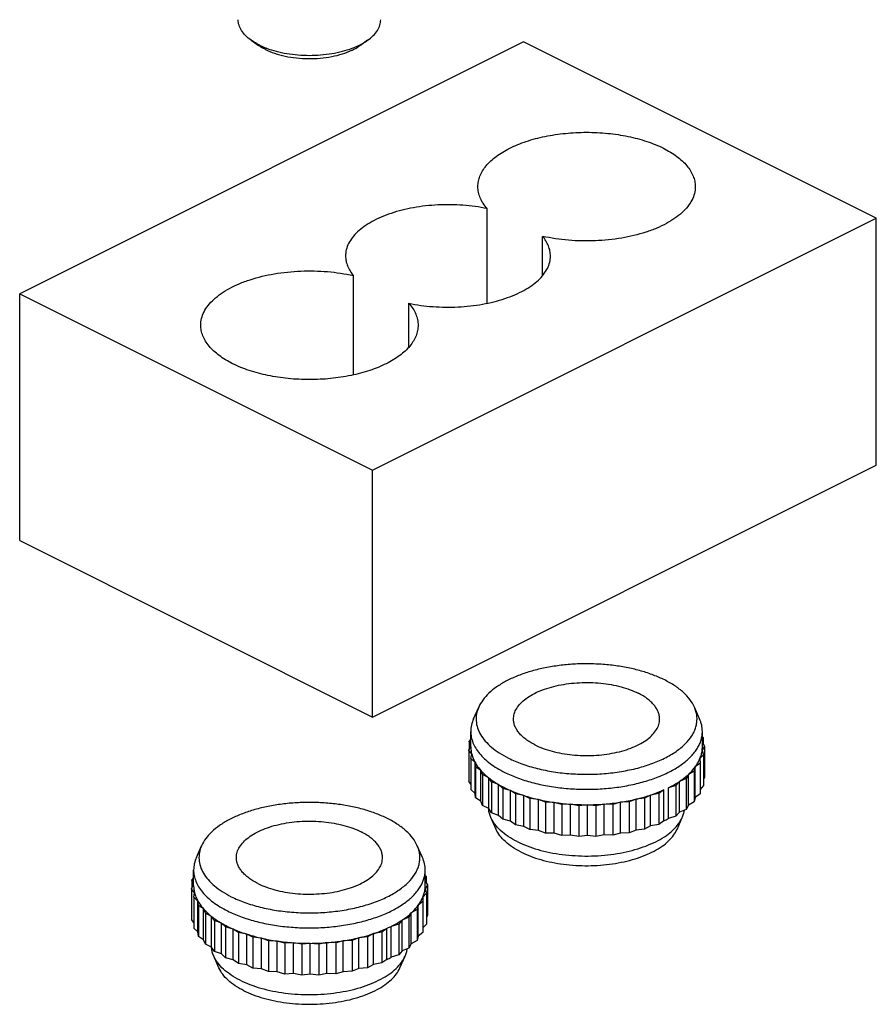
# Model space of a CAD drawing. Units: millimetres. Extents: x 117 to 327, y 54 to 351.
# Drawn here: x 230 to 278, y 129 to 184 of the extents above; entities that cross this region are included whole.
import ezdxf

# ---------------------------------------------------------------- set-up
doc = ezdxf.new("R2010")
doc.units = ezdxf.units.MM

msp = doc.modelspace()

# ---------------------------------------------------------------- linework, layer by layer
for p, q in [((258.329, 182.734), (230.044, 168.592)), ((243.042, 182.817), (243.45, 182.528)), ((249.574, 182.817), (249.166, 182.528)), ((278.128, 172.834), (258.329, 182.734)), ((256.284, 168.057), (256.284, 173.37)), ((249.843, 158.692), (278.128, 172.834)), ((278.128, 158.978), (278.128, 172.834)), ((259.399, 169.614), (259.399, 171.812)), ((248.773, 164.036), (248.773, 169.614)), ((230.044, 154.735), (230.044, 168.592)), ((230.044, 168.592), (249.843, 158.692)), ((251.888, 165.592), (251.888, 168.057)), ((249.843, 144.836), (278.128, 158.978)), ((249.843, 144.836), (249.843, 158.692)), ((230.044, 154.735), (249.843, 144.836)), ((255.518, 144.735), (255.811, 145.395)), ((268.21, 144.735), (267.917, 145.395)), ((255.364, 143.165), (255.364, 144.032)), ((268.364, 143.165), (268.364, 144.032)), ((268.364, 143.727), (268.409, 143.681)), ((268.409, 143.681), (268.364, 143.52)), ((268.409, 143.681), (268.409, 143.331)), ((255.25, 142.978), (255.364, 143.215)), ((255.265, 143.457), (255.364, 143.581)), ((255.364, 143.218), (255.265, 143.457)), ((255.265, 143.457), (255.265, 143.009)), ((268.489, 143.203), (268.352, 142.967)), ((268.364, 143.401), (268.489, 143.203)), ((268.489, 143.203), (268.489, 141.471)), ((255.418, 142.747), (255.25, 142.978)), ((255.25, 142.978), (255.25, 141.246)), ((255.373, 142.502), (255.418, 142.747)), ((268.43, 142.725), (268.227, 142.501)), ((268.352, 142.967), (268.43, 142.725)), ((268.43, 142.725), (268.43, 140.992)), ((255.607, 142.286), (255.373, 142.502)), ((255.373, 142.502), (255.373, 140.77)), ((255.633, 142.041), (255.607, 142.286)), ((255.607, 140.554), (255.607, 142.286)), ((255.926, 141.844), (255.633, 142.041)), ((255.633, 142.041), (255.633, 140.309)), ((267.968, 142.049), (267.905, 141.805)), ((268.234, 142.255), (267.968, 142.049)), ((267.968, 140.317), (267.968, 142.049)), ((268.227, 142.501), (268.234, 142.255)), ((268.234, 142.255), (268.234, 140.523)), ((256.023, 141.603), (255.926, 141.844)), ((255.926, 140.112), (255.926, 141.844)), ((256.37, 141.429), (256.023, 141.603)), ((256.023, 141.603), (256.023, 139.871)), ((267.582, 141.62), (267.449, 141.383)), ((267.905, 141.805), (267.582, 141.62)), ((267.582, 139.888), (267.582, 141.62)), ((267.905, 141.805), (267.905, 140.073)), ((268.489, 141.471), (268.43, 141.37)), ((255.373, 141.076), (255.25, 141.246)), ((256.535, 141.197), (256.37, 141.429)), ((256.37, 139.697), (256.37, 141.429)), ((256.929, 141.05), (256.535, 141.197)), ((256.535, 141.197), (256.535, 139.465)), ((257.159, 140.833), (256.929, 141.05)), ((256.929, 139.318), (256.929, 141.05)), ((266.876, 140.999), (266.46, 140.867)), ((267.076, 141.223), (266.876, 140.999)), ((266.876, 140.999), (266.876, 139.267)), ((267.449, 141.383), (267.076, 141.223)), ((267.076, 139.491), (267.076, 141.223)), ((267.449, 141.383), (267.449, 139.651)), ((268.43, 140.992), (268.234, 140.777)), ((255.607, 140.554), (255.373, 140.77)), ((255.633, 140.309), (255.607, 140.554)), ((257.591, 140.716), (257.159, 140.833)), ((257.159, 140.833), (257.159, 139.101)), ((257.882, 140.518), (257.591, 140.716)), ((257.591, 138.984), (257.591, 140.716)), ((258.343, 140.434), (257.882, 140.518)), ((257.882, 140.518), (257.882, 138.786)), ((258.688, 140.259), (258.343, 140.434)), ((258.343, 138.702), (258.343, 140.434)), ((265.461, 140.458), (265.121, 140.281)), ((265.92, 140.546), (265.461, 140.458)), ((265.461, 138.726), (265.461, 140.458)), ((266.205, 140.746), (265.92, 140.546)), ((265.92, 140.546), (265.92, 138.814)), ((266.205, 139.014), (266.205, 140.746)), ((266.46, 139.135), (266.46, 140.867)), ((268.234, 140.523), (267.968, 140.317)), ((255.926, 140.112), (255.633, 140.309)), ((256.023, 139.871), (255.926, 140.112)), ((256.37, 139.697), (256.023, 139.871)), ((259.169, 140.208), (258.688, 140.259)), ((258.688, 140.259), (258.688, 138.526)), ((259.56, 140.06), (259.169, 140.208)), ((259.169, 138.476), (259.169, 140.208)), ((260.051, 140.045), (259.56, 140.06)), ((259.56, 140.06), (259.56, 138.328)), ((260.481, 139.926), (260.051, 140.045)), ((260.051, 138.312), (260.051, 140.045)), ((260.971, 139.946), (260.481, 139.926)), ((260.481, 139.926), (260.481, 138.194)), ((261.431, 139.86), (260.971, 139.946)), ((260.971, 138.214), (260.971, 139.946)), ((261.91, 139.916), (261.431, 139.86)), ((261.431, 139.86), (261.431, 138.128)), ((262.39, 139.863), (261.91, 139.916)), ((261.91, 138.184), (261.91, 139.916)), ((262.847, 139.953), (262.39, 139.863)), ((262.39, 139.863), (262.39, 138.131)), ((263.338, 139.936), (262.847, 139.953)), ((262.847, 138.221), (262.847, 139.953)), ((263.765, 140.057), (263.338, 139.936)), ((263.338, 139.936), (263.338, 138.204)), ((264.255, 140.076), (263.765, 140.057)), ((263.765, 138.325), (263.765, 140.057)), ((264.642, 140.227), (264.255, 140.076)), ((264.255, 140.076), (264.255, 138.344)), ((265.121, 140.281), (264.642, 140.227)), ((264.642, 138.495), (264.642, 140.227)), ((265.121, 140.281), (265.121, 138.549)), ((267.582, 139.888), (267.449, 139.651)), ((267.905, 140.073), (267.582, 139.888)), ((267.968, 140.317), (267.905, 140.073)), ((256.535, 139.465), (256.37, 139.697)), ((256.929, 139.318), (256.535, 139.465)), ((257.159, 139.101), (256.929, 139.318)), ((266.876, 139.267), (266.46, 139.135)), ((267.076, 139.491), (266.876, 139.267)), ((267.449, 139.651), (267.076, 139.491)), ((256.788, 138.532), (256.495, 139.193)), ((257.591, 138.984), (257.159, 139.101)), ((257.882, 138.786), (257.591, 138.984)), ((258.343, 138.702), (257.882, 138.786)), ((258.688, 138.526), (258.343, 138.702)), ((265.461, 138.726), (265.121, 138.549)), ((265.92, 138.814), (265.461, 138.726)), ((266.205, 139.014), (265.92, 138.814)), ((266.941, 138.532), (267.234, 139.193)), ((259.169, 138.476), (258.688, 138.526)), ((259.56, 138.328), (259.169, 138.476)), ((260.051, 138.312), (259.56, 138.328)), ((260.481, 138.194), (260.051, 138.312)), ((260.971, 138.214), (260.481, 138.194)), ((261.431, 138.128), (260.971, 138.214)), ((261.91, 138.184), (261.431, 138.128)), ((262.39, 138.131), (261.91, 138.184)), ((262.847, 138.221), (262.39, 138.131)), ((263.338, 138.204), (262.847, 138.221)), ((263.765, 138.325), (263.338, 138.204)), ((264.255, 138.344), (263.765, 138.325)), ((264.642, 138.495), (264.255, 138.344)), ((265.121, 138.549), (264.642, 138.495)), ((239.962, 136.957), (240.255, 137.617)), ((252.654, 136.957), (252.361, 137.617)), ((239.808, 135.387), (239.808, 136.253)), ((252.808, 135.387), (252.808, 136.253)), ((252.808, 135.949), (252.852, 135.903)), ((239.694, 135.2), (239.808, 135.437)), ((239.709, 135.679), (239.808, 135.803)), ((239.808, 135.44), (239.709, 135.679)), ((239.709, 135.679), (239.709, 135.231)), ((252.932, 135.425), (252.796, 135.189)), ((252.852, 135.903), (252.808, 135.742)), ((252.808, 135.623), (252.932, 135.425)), ((252.852, 135.903), (252.852, 135.552)), ((252.932, 135.425), (252.932, 133.693)), ((239.862, 134.969), (239.694, 135.2)), ((239.694, 135.2), (239.694, 133.467)), ((239.817, 134.724), (239.862, 134.969)), ((252.874, 134.946), (252.67, 134.723)), ((252.796, 135.189), (252.874, 134.946)), ((252.874, 134.946), (252.874, 133.214)), ((240.05, 134.508), (239.817, 134.724)), ((239.817, 134.724), (239.817, 132.992)), ((240.076, 134.263), (240.05, 134.508)), ((240.05, 132.776), (240.05, 134.508)), ((252.678, 134.477), (252.412, 134.27)), ((252.67, 134.723), (252.678, 134.477)), ((252.678, 134.477), (252.678, 132.745)), ((240.37, 134.065), (240.076, 134.263)), ((240.076, 134.263), (240.076, 132.53)), ((240.466, 133.825), (240.37, 134.065)), ((240.37, 132.333), (240.37, 134.065)), ((240.814, 133.651), (240.466, 133.825)), ((240.466, 133.825), (240.466, 132.092)), ((252.026, 133.842), (251.892, 133.605)), ((252.348, 134.027), (252.026, 133.842)), ((252.026, 132.109), (252.026, 133.842)), ((252.412, 134.27), (252.348, 134.027)), ((252.348, 134.027), (252.348, 132.295)), ((252.412, 132.538), (252.412, 134.27)), ((239.817, 133.298), (239.694, 133.467)), ((240.979, 133.419), (240.814, 133.651)), ((240.814, 131.919), (240.814, 133.651)), ((241.373, 133.272), (240.979, 133.419)), ((240.979, 133.419), (240.979, 131.687)), ((241.603, 133.055), (241.373, 133.272)), ((241.373, 131.54), (241.373, 133.272)), ((251.319, 133.221), (250.904, 133.089)), ((251.519, 133.445), (251.319, 133.221)), ((251.319, 133.221), (251.319, 131.489)), ((251.892, 133.605), (251.519, 133.445)), ((251.519, 131.713), (251.519, 133.445)), ((251.892, 133.605), (251.892, 131.873)), ((252.874, 133.214), (252.678, 132.999)), ((252.932, 133.693), (252.874, 133.592)), ((240.05, 132.776), (239.817, 132.992)), ((240.076, 132.53), (240.05, 132.776)), ((242.035, 132.938), (241.603, 133.055)), ((241.603, 133.055), (241.603, 131.323)), ((242.325, 132.74), (242.035, 132.938)), ((242.035, 131.206), (242.035, 132.938)), ((242.787, 132.655), (242.325, 132.74)), ((242.325, 132.74), (242.325, 131.008)), ((243.131, 132.48), (242.787, 132.655)), ((242.787, 130.923), (242.787, 132.655)), ((249.905, 132.68), (249.565, 132.503)), ((250.364, 132.768), (249.905, 132.68)), ((249.905, 130.948), (249.905, 132.68)), ((250.649, 132.968), (250.364, 132.768)), ((250.364, 132.768), (250.364, 131.036)), ((250.649, 131.236), (250.649, 132.968)), ((250.904, 131.357), (250.904, 133.089)), ((252.678, 132.745), (252.412, 132.538)), ((240.37, 132.333), (240.076, 132.53)), ((240.466, 132.092), (240.37, 132.333)), ((240.814, 131.919), (240.466, 132.092)), ((243.612, 132.43), (243.131, 132.48)), ((243.131, 132.48), (243.131, 130.748)), ((244.004, 132.282), (243.612, 132.43)), ((243.612, 130.698), (243.612, 132.43)), ((244.494, 132.266), (244.004, 132.282)), ((244.004, 132.282), (244.004, 130.55)), ((244.925, 132.148), (244.494, 132.266)), ((244.494, 130.534), (244.494, 132.266)), ((245.414, 132.168), (244.925, 132.148)), ((244.925, 132.148), (244.925, 130.416)), ((245.875, 132.082), (245.414, 132.168)), ((245.414, 130.436), (245.414, 132.168)), ((246.353, 132.137), (245.875, 132.082)), ((245.875, 132.082), (245.875, 130.35)), ((246.833, 132.085), (246.353, 132.137)), ((246.353, 130.405), (246.353, 132.137)), ((247.291, 132.175), (246.833, 132.085)), ((246.833, 132.085), (246.833, 130.353)), ((247.781, 132.158), (247.291, 132.175)), ((247.291, 130.443), (247.291, 132.175)), ((248.208, 132.279), (247.781, 132.158)), ((247.781, 132.158), (247.781, 130.426)), ((248.698, 132.298), (248.208, 132.279)), ((248.208, 130.547), (248.208, 132.279)), ((249.086, 132.449), (248.698, 132.298)), ((248.698, 132.298), (248.698, 130.566)), ((249.565, 132.503), (249.086, 132.449)), ((249.086, 130.717), (249.086, 132.449)), ((249.565, 132.503), (249.565, 130.771)), ((252.026, 132.109), (251.892, 131.873)), ((252.348, 132.295), (252.026, 132.109)), ((252.412, 132.538), (252.348, 132.295)), ((240.979, 131.687), (240.814, 131.919)), ((241.373, 131.54), (240.979, 131.687)), ((241.603, 131.323), (241.373, 131.54)), ((251.519, 131.713), (251.319, 131.489)), ((251.892, 131.873), (251.519, 131.713)), ((241.231, 130.754), (240.938, 131.414)), ((242.035, 131.206), (241.603, 131.323)), ((242.325, 131.008), (242.035, 131.206)), ((242.787, 130.923), (242.325, 131.008)), ((250.364, 131.036), (249.905, 130.948)), ((250.649, 131.236), (250.364, 131.036)), ((251.319, 131.489), (250.904, 131.357)), ((251.385, 130.754), (251.677, 131.414)), ((243.131, 130.748), (242.787, 130.923)), ((243.612, 130.698), (243.131, 130.748)), ((244.004, 130.55), (243.612, 130.698)), ((244.494, 130.534), (244.004, 130.55)), ((244.925, 130.416), (244.494, 130.534)), ((245.414, 130.436), (244.925, 130.416)), ((245.875, 130.35), (245.414, 130.436)), ((246.353, 130.405), (245.875, 130.35)), ((246.833, 130.353), (246.353, 130.405)), ((247.291, 130.443), (246.833, 130.353)), ((247.781, 130.426), (247.291, 130.443)), ((248.208, 130.547), (247.781, 130.426)), ((248.698, 130.566), (248.208, 130.547)), ((249.086, 130.717), (248.698, 130.566)), ((249.565, 130.771), (249.086, 130.717)), ((249.905, 130.948), (249.565, 130.771))]:
    msp.add_line(p, q)
for centre, radius, start, end in [((245.646, 187.006), 4.95, 248.9378, 249.3514), ((247.162, 185.545), 3.626, 294.9931, 295.8036), ((266.729, 143.166), 1.636, 353.0197, 359.988), ((259.906, 146.158), 5.912, 239.7654, 243.5009), ((260.286, 146.908), 6.752, 243.4501, 246.4778), ((261.641, 151.08), 11.149, 257.188, 261.7995), ((261.813, 152.2), 12.283, 261.749, 266.0663), ((261.862, 152.815), 12.899, 266.0365, 270.2095), ((261.865, 152.836), 12.921, 270.1972, 274.36), ((261.908, 152.261), 12.344, 274.3638, 278.6498), ((262.07, 151.172), 11.243, 278.6701, 283.2255), ((257.75, 139.789), 1.386, 183.8022, 185.5422), ((263.434, 145.194), 6.773, 294.1516, 296.541), ((251.172, 135.388), 1.636, 353.0197, 359.988), ((244.349, 138.38), 5.912, 239.7654, 243.5009), ((244.73, 139.13), 6.752, 243.4501, 246.4778), ((246.085, 143.302), 11.149, 257.188, 261.7995), ((246.257, 144.422), 12.283, 261.749, 266.0663), ((246.306, 145.037), 12.899, 266.0365, 270.2095), ((246.309, 145.058), 12.921, 270.1972, 274.36), ((246.352, 144.483), 12.344, 274.3638, 278.6498), ((246.513, 143.394), 11.243, 278.6701, 283.2255), ((242.194, 132.01), 1.386, 183.8022, 185.5422), ((247.878, 137.416), 6.773, 294.1516, 296.541)]:
    msp.add_arc(centre, radius, start, end)
for points, knots in [([(243.042, 182.817), (242.93, 182.896), (242.728, 183.061), (242.491, 183.348), (242.342, 183.653), (242.308, 183.868), (242.308, 183.971)], [0, 0, 0, 0, 0.289916, 0.548312, 0.7814, 1, 1, 1, 1]), ([(249.574, 182.817), (249.686, 182.896), (249.887, 183.061), (250.125, 183.348), (250.274, 183.653), (250.308, 183.868), (250.308, 183.971)], [0, 0, 0, 0, 0.289859, 0.548306, 0.781391, 1, 1, 1, 1]), ([(243.479, 182.557), (243.44, 182.577), (243.289, 182.655), (243.144, 182.744), (243.042, 182.817)], [0, 0, 0, 0, 0.26022, 1, 1, 1, 1]), ([(243.833, 182.301), (243.798, 182.318), (243.667, 182.387), (243.539, 182.465), (243.45, 182.528)], [0, 0, 0, 0, 0.260238, 1, 1, 1, 1]), ([(243.479, 182.557), (243.51, 182.542), (243.637, 182.48), (243.767, 182.425), (243.867, 182.387)], [0, 0, 0, 0, 0.243052, 1, 1, 1, 1]), ([(243.901, 182.374), (244.078, 182.307), (244.453, 182.19), (245.25, 182.021), (246.299, 181.938), (247.349, 182.019), (248.148, 182.186), (248.523, 182.302), (248.701, 182.369)], [0, 0, 0, 0, 0.116545, 0.240174, 0.49975, 0.759461, 0.883271, 1, 1, 1, 1]), ([(248.701, 182.369), (248.74, 182.383), (248.892, 182.442), (249.041, 182.509), (249.149, 182.563)], [0, 0, 0, 0, 0.257607, 1, 1, 1, 1]), ([(248.741, 182.28), (248.779, 182.299), (248.926, 182.373), (249.066, 182.458), (249.165, 182.528)], [0, 0, 0, 0, 0.261446, 1, 1, 1, 1]), ([(249.149, 182.563), (249.187, 182.583), (249.333, 182.659), (249.474, 182.746), (249.574, 182.817)], [0, 0, 0, 0, 0.26027, 1, 1, 1, 1]), ([(243.833, 182.301), (244, 182.217), (244.363, 182.071), (244.95, 181.914), (245.586, 181.815), (246.247, 181.778), (246.911, 181.804), (247.553, 181.891), (248.15, 182.038), (248.522, 182.178), (248.695, 182.258)], [0, 0, 0, 0, 0.112043, 0.234306, 0.363922, 0.49753, 0.631473, 0.762084, 0.885913, 1, 1, 1, 1]), ([(255.764, 174.602), (255.764, 174.702), (255.784, 174.906), (255.875, 175.205), (256.023, 175.498), (256.306, 175.889), (256.808, 176.343), (257.573, 176.797), (258.498, 177.169), (259.547, 177.444), (260.684, 177.614), (261.864, 177.671), (263.045, 177.614), (264.181, 177.444), (265.231, 177.169), (266.155, 176.797), (266.921, 176.343), (267.422, 175.889), (267.705, 175.498), (267.854, 175.205), (267.944, 174.906), (267.964, 174.702), (267.964, 174.602)], [0, 0, 0, 0, 0.020351, 0.041273, 0.063273, 0.08675, 0.139042, 0.199222, 0.266912, 0.340867, 0.419279, 0.5, 0.580722, 0.659134, 0.733088, 0.800779, 0.860959, 0.913251, 0.936728, 0.958727, 0.979649, 1, 1, 1, 1]), ([(256.284, 173.37), (256.202, 173.463), (256.055, 173.653), (255.889, 173.962), (255.787, 174.28), (255.764, 174.496), (255.764, 174.602)], [0, 0, 0, 0, 0.272546, 0.526692, 0.767013, 1, 1, 1, 1]), ([(267.964, 174.602), (267.964, 174.475), (267.931, 174.215), (267.785, 173.836), (267.548, 173.473), (267.224, 173.129), (266.819, 172.81), (266.339, 172.518), (265.792, 172.258), (264.961, 171.952), (263.811, 171.68), (262.35, 171.531), (260.859, 171.563), (259.875, 171.707), (259.399, 171.812)], [0, 0, 0, 0, 0.038597, 0.0789, 0.122318, 0.169818, 0.22192, 0.278775, 0.340241, 0.405948, 0.547714, 0.698526, 0.851618, 1, 1, 1, 1]), ([(256.284, 173.37), (255.837, 173.462), (254.917, 173.586), (253.528, 173.603), (252.171, 173.454), (251.105, 173.193), (250.338, 172.903), (249.833, 172.658), (249.39, 172.385), (249.017, 172.086), (248.719, 171.765), (248.5, 171.426), (248.366, 171.074), (248.336, 170.831), (248.336, 170.713)], [0, 0, 0, 0, 0.149369, 0.302834, 0.453542, 0.59492, 0.660389, 0.72162, 0.77827, 0.830213, 0.877615, 0.921002, 0.961335, 1, 1, 1, 1]), ([(259.836, 170.713), (259.836, 170.808), (259.817, 170.999), (259.701, 171.385), (259.533, 171.651), (259.399, 171.812)], [0, 0, 0, 0, 0.234975, 0.476551, 1, 1, 1, 1]), ([(248.336, 170.713), (248.336, 170.619), (248.355, 170.427), (248.471, 170.041), (248.639, 169.776), (248.773, 169.614)], [0, 0, 0, 0, 0.234975, 0.476551, 1, 1, 1, 1]), ([(251.888, 168.057), (252.335, 167.964), (253.255, 167.84), (254.644, 167.823), (256.001, 167.973), (257.067, 168.234), (257.834, 168.523), (258.339, 168.768), (258.782, 169.041), (259.155, 169.341), (259.453, 169.661), (259.672, 170), (259.806, 170.353), (259.836, 170.595), (259.836, 170.713)], [0, 0, 0, 0, 0.149369, 0.302834, 0.453542, 0.59492, 0.660389, 0.72162, 0.77827, 0.830213, 0.877615, 0.921002, 0.961335, 1, 1, 1, 1]), ([(240.208, 166.824), (240.208, 166.951), (240.241, 167.212), (240.387, 167.59), (240.624, 167.953), (240.948, 168.297), (241.353, 168.616), (241.833, 168.908), (242.38, 169.168), (243.211, 169.474), (244.361, 169.747), (245.823, 169.895), (247.313, 169.863), (248.297, 169.719), (248.773, 169.614)], [0, 0, 0, 0, 0.038597, 0.0789, 0.122318, 0.169818, 0.22192, 0.278775, 0.340241, 0.405948, 0.547714, 0.698526, 0.851618, 1, 1, 1, 1]), ([(251.888, 168.057), (251.97, 167.964), (252.117, 167.773), (252.284, 167.464), (252.385, 167.146), (252.408, 166.93), (252.408, 166.824)], [0, 0, 0, 0, 0.272546, 0.526692, 0.767013, 1, 1, 1, 1]), ([(252.408, 166.824), (252.408, 166.724), (252.388, 166.52), (252.297, 166.221), (252.149, 165.928), (251.866, 165.537), (251.365, 165.084), (250.599, 164.629), (249.674, 164.258), (248.625, 163.982), (247.489, 163.812), (246.308, 163.755), (245.127, 163.812), (243.991, 163.982), (242.941, 164.258), (242.017, 164.629), (241.251, 165.084), (240.75, 165.537), (240.467, 165.928), (240.318, 166.221), (240.228, 166.52), (240.208, 166.724), (240.208, 166.824)], [0, 0, 0, 0, 0.020351, 0.041273, 0.063273, 0.08675, 0.139042, 0.199222, 0.266912, 0.340867, 0.419279, 0.5, 0.580722, 0.659134, 0.733088, 0.800779, 0.860959, 0.913251, 0.936728, 0.958727, 0.979649, 1, 1, 1, 1]), ([(266.248, 146.916), (266.045, 147.018), (265.614, 147.204), (264.925, 147.431), (264.182, 147.609), (263.398, 147.737), (262.587, 147.812), (261.763, 147.833), (260.941, 147.799), (260.136, 147.711), (259.36, 147.57), (258.629, 147.38), (257.955, 147.142), (257.349, 146.862), (256.823, 146.544), (256.384, 146.193), (256.04, 145.815), (255.873, 145.536), (255.811, 145.395)], [0, 0, 0, 0, 0.060047, 0.124239, 0.191913, 0.262277, 0.334442, 0.407462, 0.480362, 0.552172, 0.621956, 0.688848, 0.75208, 0.811032, 0.865279, 0.914657, 0.959352, 1, 1, 1, 1]), ([(257.764, 144.724), (257.764, 144.775), (257.772, 144.877), (257.818, 145.081), (257.935, 145.336), (258.159, 145.619), (258.461, 145.881), (258.834, 146.116), (259.272, 146.322), (259.765, 146.494), (260.302, 146.628), (260.872, 146.721), (261.464, 146.772), (262.065, 146.779), (262.661, 146.743), (263.24, 146.663), (263.789, 146.543), (264.298, 146.383), (264.615, 146.248), (264.763, 146.174)], [0, 0, 0, 0, 0.019029, 0.038363, 0.078961, 0.123688, 0.173596, 0.229064, 0.289955, 0.355755, 0.425677, 0.498734, 0.573809, 0.649703, 0.725187, 0.799045, 0.870129, 0.9374, 1, 1, 1, 1]), ([(267.917, 145.396), (267.851, 145.545), (267.67, 145.842), (267.295, 146.241), (266.814, 146.608), (266.446, 146.817), (266.248, 146.916)], [0, 0, 0, 0, 0.2131, 0.448936, 0.710984, 1, 1, 1, 1]), ([(265.964, 144.724), (265.964, 144.792), (265.951, 144.928), (265.89, 145.13), (265.79, 145.327), (265.653, 145.517), (265.479, 145.699), (265.271, 145.871), (265.03, 146.032), (264.855, 146.128), (264.763, 146.174)], [0, 0, 0, 0, 0.102073, 0.207012, 0.317356, 0.43511, 0.561669, 0.697844, 0.844005, 1, 1, 1, 1]), ([(255.811, 145.395), (255.757, 145.273), (255.675, 145.019), (255.651, 144.62), (255.729, 144.224), (255.905, 143.839), (256.175, 143.471), (256.533, 143.126), (256.974, 142.806), (257.304, 142.62), (257.48, 142.532)], [0, 0, 0, 0, 0.10934, 0.21509, 0.322125, 0.43508, 0.557588, 0.691985, 0.839414, 1, 1, 1, 1]), ([(257.48, 142.532), (257.726, 142.409), (258.255, 142.188), (259.105, 141.933), (260.026, 141.75), (260.993, 141.642), (261.982, 141.612), (262.968, 141.66), (263.927, 141.787), (264.832, 141.988), (265.663, 142.258), (266.29, 142.542), (266.733, 142.8), (267.026, 143.001), (267.286, 143.214), (267.578, 143.502), (267.81, 143.817), (267.964, 144.152), (268.037, 144.401), (268.069, 144.652), (268.061, 144.904), (268.011, 145.155), (267.952, 145.316), (267.917, 145.396)], [0, 0, 0, 0, 0.064902, 0.134993, 0.209181, 0.286151, 0.364452, 0.442572, 0.519008, 0.592335, 0.661282, 0.72482, 0.75435, 0.782311, 0.808697, 0.833549, 0.878983, 0.900006, 0.920219, 0.939956, 0.959583, 0.979479, 1, 1, 1, 1]), ([(255.518, 144.735), (255.469, 144.623), (255.391, 144.392), (255.364, 144.15), (255.364, 144.032)], [0, 0, 0, 0, 0.508469, 1, 1, 1, 1]), ([(258.965, 143.275), (258.873, 143.321), (258.698, 143.417), (258.458, 143.578), (258.249, 143.75), (258.076, 143.932), (257.938, 144.122), (257.838, 144.319), (257.778, 144.52), (257.764, 144.657), (257.764, 144.724)], [0, 0, 0, 0, 0.155995, 0.302156, 0.438331, 0.56489, 0.682644, 0.792988, 0.897927, 1, 1, 1, 1]), ([(258.965, 143.275), (259.113, 143.201), (259.431, 143.065), (259.939, 142.906), (260.489, 142.785), (261.068, 142.706), (261.664, 142.669), (262.264, 142.677), (262.856, 142.728), (263.427, 142.821), (263.964, 142.955), (264.456, 143.127), (264.894, 143.332), (265.268, 143.568), (265.569, 143.83), (265.793, 144.113), (265.911, 144.367), (265.957, 144.572), (265.964, 144.674), (265.964, 144.724)], [0, 0, 0, 0, 0.0626, 0.129871, 0.200955, 0.274813, 0.350297, 0.426191, 0.501266, 0.574323, 0.644245, 0.710045, 0.770936, 0.826404, 0.876312, 0.921039, 0.961637, 0.980971, 1, 1, 1, 1]), ([(268.364, 144.032), (268.364, 144.15), (268.337, 144.392), (268.26, 144.623), (268.21, 144.735)], [0, 0, 0, 0, 0.49153, 1, 1, 1, 1]), ([(255.364, 144.032), (255.364, 143.925), (255.386, 143.708), (255.482, 143.388), (255.64, 143.077), (255.858, 142.775), (256.134, 142.487), (256.464, 142.214), (256.845, 141.958), (257.122, 141.806), (257.268, 141.733)], [0, 0, 0, 0, 0.102072, 0.207012, 0.317357, 0.435112, 0.56167, 0.697845, 0.844006, 1, 1, 1, 1]), ([(257.268, 141.733), (257.503, 141.616), (258.006, 141.402), (258.812, 141.149), (259.684, 140.957), (260.602, 140.832), (261.547, 140.774), (262.498, 140.785), (263.437, 140.866), (264.341, 141.014), (265.193, 141.226), (265.974, 141.499), (266.668, 141.825), (267.26, 142.198), (267.669, 142.553), (267.93, 142.855), (268.087, 143.082), (268.21, 143.314), (268.299, 143.551), (268.352, 143.79), (268.364, 143.952), (268.364, 144.032)], [0, 0, 0, 0, 0.062591, 0.129853, 0.200927, 0.274775, 0.350248, 0.426132, 0.501196, 0.574243, 0.644154, 0.709944, 0.770826, 0.826285, 0.876184, 0.899172, 0.920967, 0.941723, 0.961642, 0.980973, 1, 1, 1, 1]), ([(255.364, 143.165), (255.364, 143.095), (255.373, 142.954), (255.401, 142.816), (255.418, 142.747)], [0, 0, 0, 0, 0.496947, 1, 1, 1, 1]), ([(255.418, 142.747), (255.439, 142.668), (255.492, 142.51), (255.565, 142.36), (255.607, 142.286)], [0, 0, 0, 0, 0.490523, 1, 1, 1, 1]), ([(268.227, 142.501), (268.258, 142.576), (268.311, 142.729), (268.342, 142.888), (268.352, 142.967)], [0, 0, 0, 0, 0.506776, 1, 1, 1, 1]), ([(255.607, 142.286), (255.628, 142.248), (255.722, 142.092), (255.834, 141.947), (255.926, 141.844)], [0, 0, 0, 0, 0.240724, 1, 1, 1, 1]), ([(267.582, 141.62), (267.619, 141.654), (267.757, 141.787), (267.884, 141.934), (267.968, 142.049)], [0, 0, 0, 0, 0.260353, 1, 1, 1, 1]), ([(267.968, 142.049), (267.995, 142.085), (268.094, 142.228), (268.177, 142.382), (268.227, 142.501)], [0, 0, 0, 0, 0.25921, 1, 1, 1, 1]), ([(255.926, 141.844), (255.958, 141.807), (256.097, 141.659), (256.249, 141.524), (256.37, 141.429)], [0, 0, 0, 0, 0.240029, 1, 1, 1, 1]), ([(267.076, 141.223), (267.122, 141.254), (267.298, 141.377), (267.465, 141.512), (267.582, 141.62)], [0, 0, 0, 0, 0.259971, 1, 1, 1, 1]), ([(256.37, 141.429), (256.412, 141.395), (256.592, 141.259), (256.781, 141.137), (256.929, 141.05)], [0, 0, 0, 0, 0.240604, 1, 1, 1, 1]), ([(266.46, 140.867), (266.515, 140.895), (266.726, 141.004), (266.93, 141.125), (267.076, 141.223)], [0, 0, 0, 0, 0.258823, 1, 1, 1, 1]), ([(257.591, 140.716), (257.651, 140.69), (257.898, 140.587), (258.15, 140.496), (258.343, 140.434)], [0, 0, 0, 0, 0.243223, 1, 1, 1, 1]), ([(258.343, 140.434), (258.41, 140.412), (258.682, 140.328), (258.959, 140.256), (259.169, 140.208)], [0, 0, 0, 0, 0.244729, 1, 1, 1, 1]), ([(264.642, 140.227), (264.713, 140.244), (264.988, 140.312), (265.261, 140.392), (265.461, 140.458)], [0, 0, 0, 0, 0.255232, 1, 1, 1, 1]), ([(265.461, 140.458), (265.526, 140.48), (265.777, 140.567), (266.025, 140.666), (266.205, 140.746)], [0, 0, 0, 0, 0.256789, 1, 1, 1, 1]), ([(250.692, 139.138), (250.489, 139.24), (250.058, 139.426), (249.369, 139.653), (248.626, 139.831), (247.842, 139.959), (247.031, 140.034), (246.207, 140.055), (245.385, 140.021), (244.579, 139.933), (243.804, 139.792), (243.073, 139.601), (242.399, 139.364), (241.793, 139.084), (241.266, 138.766), (240.827, 138.415), (240.484, 138.037), (240.317, 137.758), (240.255, 137.617)], [0, 0, 0, 0, 0.060047, 0.124239, 0.191913, 0.262277, 0.334442, 0.407462, 0.480362, 0.552172, 0.621956, 0.688848, 0.75208, 0.811032, 0.865279, 0.914657, 0.959352, 1, 1, 1, 1]), ([(256.495, 139.193), (256.462, 139.267), (256.407, 139.418), (256.378, 139.576), (256.371, 139.655)], [0, 0, 0, 0, 0.507919, 1, 1, 1, 1]), ([(267.234, 139.193), (267.264, 139.26), (267.314, 139.397), (267.343, 139.539), (267.353, 139.61)], [0, 0, 0, 0, 0.507547, 1, 1, 1, 1]), ([(242.208, 136.946), (242.208, 136.997), (242.215, 137.098), (242.261, 137.303), (242.379, 137.558), (242.603, 137.841), (242.905, 138.102), (243.278, 138.338), (243.716, 138.544), (244.208, 138.715), (244.746, 138.849), (245.316, 138.943), (245.908, 138.994), (246.508, 139.001), (247.104, 138.965), (247.683, 138.885), (248.233, 138.764), (248.741, 138.605), (249.059, 138.47), (249.207, 138.396)], [0, 0, 0, 0, 0.019029, 0.038363, 0.078961, 0.123688, 0.173596, 0.229064, 0.289955, 0.355755, 0.425677, 0.498734, 0.573809, 0.649703, 0.725187, 0.799045, 0.870129, 0.9374, 1, 1, 1, 1]), ([(252.361, 137.617), (252.295, 137.767), (252.114, 138.063), (251.739, 138.463), (251.258, 138.83), (250.89, 139.039), (250.692, 139.138)], [0, 0, 0, 0, 0.2131, 0.448936, 0.710984, 1, 1, 1, 1]), ([(257.975, 137.843), (257.799, 137.931), (257.473, 138.117), (257.046, 138.443), (256.714, 138.797), (256.553, 139.06), (256.495, 139.193)], [0, 0, 0, 0, 0.289021, 0.551066, 0.786901, 1, 1, 1, 1]), ([(257.975, 137.843), (258.155, 137.753), (258.538, 137.588), (259.149, 137.387), (259.808, 137.229), (260.504, 137.115), (261.223, 137.049), (261.954, 137.03), (262.683, 137.06), (263.398, 137.139), (264.085, 137.263), (264.734, 137.432), (265.332, 137.643), (265.869, 137.891), (266.336, 138.173), (266.726, 138.485), (267.03, 138.821), (267.179, 139.068), (267.234, 139.193)], [0, 0, 0, 0, 0.060048, 0.124237, 0.191912, 0.262275, 0.33444, 0.407459, 0.480359, 0.552169, 0.621953, 0.688844, 0.752077, 0.81103, 0.865277, 0.914656, 0.959351, 1, 1, 1, 1]), ([(250.408, 136.946), (250.408, 137.013), (250.394, 137.15), (250.334, 137.352), (250.234, 137.548), (250.096, 137.739), (249.923, 137.921), (249.714, 138.093), (249.474, 138.254), (249.299, 138.35), (249.207, 138.396)], [0, 0, 0, 0, 0.102073, 0.207012, 0.317356, 0.43511, 0.561669, 0.697844, 0.844005, 1, 1, 1, 1]), ([(258.187, 137.257), (258.021, 137.34), (257.712, 137.515), (257.309, 137.823), (256.995, 138.158), (256.843, 138.407), (256.788, 138.532)], [0, 0, 0, 0, 0.289023, 0.551068, 0.786903, 1, 1, 1, 1]), ([(258.187, 137.257), (258.357, 137.172), (258.719, 137.015), (259.297, 136.825), (259.92, 136.675), (260.578, 136.568), (261.258, 136.505), (261.949, 136.488), (262.638, 136.516), (263.314, 136.59), (263.964, 136.708), (264.577, 136.868), (265.143, 137.067), (265.651, 137.302), (266.093, 137.569), (266.461, 137.863), (266.749, 138.181), (266.889, 138.415), (266.941, 138.532)], [0, 0, 0, 0, 0.060048, 0.124238, 0.191913, 0.262276, 0.334442, 0.407461, 0.480361, 0.552171, 0.621956, 0.688847, 0.752079, 0.811032, 0.865279, 0.914657, 0.959352, 1, 1, 1, 1]), ([(240.255, 137.617), (240.2, 137.495), (240.119, 137.241), (240.095, 136.842), (240.172, 136.446), (240.349, 136.061), (240.619, 135.693), (240.977, 135.347), (241.417, 135.028), (241.748, 134.842), (241.924, 134.754)], [0, 0, 0, 0, 0.10934, 0.21509, 0.322125, 0.43508, 0.557588, 0.691985, 0.839414, 1, 1, 1, 1]), ([(241.924, 134.754), (242.17, 134.631), (242.699, 134.409), (243.549, 134.155), (244.469, 133.972), (245.436, 133.864), (246.426, 133.833), (247.412, 133.882), (248.37, 134.009), (249.276, 134.209), (250.107, 134.48), (250.734, 134.763), (251.177, 135.022), (251.47, 135.223), (251.73, 135.436), (252.022, 135.724), (252.254, 136.039), (252.408, 136.373), (252.481, 136.622), (252.513, 136.874), (252.504, 137.126), (252.455, 137.376), (252.396, 137.538), (252.361, 137.617)], [0, 0, 0, 0, 0.064902, 0.134993, 0.209181, 0.286151, 0.364452, 0.442572, 0.519008, 0.592335, 0.661282, 0.72482, 0.75435, 0.782311, 0.808697, 0.833549, 0.878983, 0.900006, 0.920219, 0.939956, 0.959583, 0.979479, 1, 1, 1, 1]), ([(239.962, 136.957), (239.912, 136.845), (239.835, 136.614), (239.808, 136.372), (239.808, 136.253)], [0, 0, 0, 0, 0.508469, 1, 1, 1, 1]), ([(243.409, 135.497), (243.317, 135.543), (243.142, 135.638), (242.901, 135.8), (242.693, 135.972), (242.519, 136.154), (242.382, 136.344), (242.282, 136.541), (242.221, 136.742), (242.208, 136.879), (242.208, 136.946)], [0, 0, 0, 0, 0.155995, 0.302156, 0.438331, 0.56489, 0.682644, 0.792988, 0.897927, 1, 1, 1, 1]), ([(243.409, 135.497), (243.557, 135.422), (243.874, 135.287), (244.383, 135.128), (244.932, 135.007), (245.511, 134.928), (246.108, 134.891), (246.708, 134.899), (247.3, 134.949), (247.87, 135.043), (248.407, 135.177), (248.9, 135.348), (249.338, 135.554), (249.711, 135.79), (250.013, 136.051), (250.237, 136.334), (250.355, 136.589), (250.4, 136.794), (250.408, 136.896), (250.408, 136.946)], [0, 0, 0, 0, 0.0626, 0.129871, 0.200955, 0.274813, 0.350297, 0.426191, 0.501266, 0.574323, 0.644245, 0.710045, 0.770936, 0.826404, 0.876312, 0.921039, 0.961637, 0.980971, 1, 1, 1, 1]), ([(252.808, 136.253), (252.808, 136.372), (252.781, 136.614), (252.703, 136.845), (252.654, 136.957)], [0, 0, 0, 0, 0.49153, 1, 1, 1, 1]), ([(239.808, 136.253), (239.808, 136.147), (239.829, 135.93), (239.926, 135.61), (240.084, 135.298), (240.302, 134.997), (240.577, 134.708), (240.907, 134.435), (241.288, 134.18), (241.566, 134.028), (241.712, 133.955)], [0, 0, 0, 0, 0.102072, 0.207012, 0.317357, 0.435112, 0.56167, 0.697845, 0.844006, 1, 1, 1, 1]), ([(241.712, 133.955), (241.947, 133.838), (242.45, 133.623), (243.256, 133.371), (244.127, 133.179), (245.045, 133.053), (245.99, 132.996), (246.942, 133.007), (247.88, 133.088), (248.785, 133.236), (249.637, 133.448), (250.417, 133.72), (251.111, 134.046), (251.703, 134.42), (252.113, 134.775), (252.373, 135.077), (252.53, 135.303), (252.653, 135.536), (252.742, 135.772), (252.796, 136.012), (252.808, 136.173), (252.808, 136.253)], [0, 0, 0, 0, 0.062591, 0.129853, 0.200927, 0.274775, 0.350248, 0.426132, 0.501196, 0.574243, 0.644154, 0.709944, 0.770826, 0.826285, 0.876184, 0.899172, 0.920967, 0.941723, 0.961642, 0.980973, 1, 1, 1, 1]), ([(239.808, 135.387), (239.808, 135.317), (239.817, 135.176), (239.844, 135.037), (239.862, 134.969)], [0, 0, 0, 0, 0.496947, 1, 1, 1, 1]), ([(239.862, 134.969), (239.882, 134.89), (239.936, 134.732), (240.009, 134.582), (240.05, 134.508)], [0, 0, 0, 0, 0.490523, 1, 1, 1, 1]), ([(252.67, 134.723), (252.702, 134.798), (252.755, 134.951), (252.786, 135.11), (252.796, 135.189)], [0, 0, 0, 0, 0.506776, 1, 1, 1, 1]), ([(240.05, 134.508), (240.072, 134.47), (240.166, 134.314), (240.278, 134.169), (240.37, 134.065)], [0, 0, 0, 0, 0.240724, 1, 1, 1, 1]), ([(252.412, 134.27), (252.439, 134.307), (252.538, 134.45), (252.621, 134.604), (252.67, 134.723)], [0, 0, 0, 0, 0.25921, 1, 1, 1, 1]), ([(240.37, 134.065), (240.402, 134.029), (240.541, 133.881), (240.693, 133.746), (240.814, 133.651)], [0, 0, 0, 0, 0.240029, 1, 1, 1, 1]), ([(251.519, 133.445), (251.566, 133.476), (251.742, 133.599), (251.909, 133.734), (252.026, 133.842)], [0, 0, 0, 0, 0.259971, 1, 1, 1, 1]), ([(252.026, 133.842), (252.062, 133.876), (252.201, 134.009), (252.328, 134.155), (252.412, 134.27)], [0, 0, 0, 0, 0.260353, 1, 1, 1, 1]), ([(240.814, 133.651), (240.856, 133.617), (241.035, 133.481), (241.225, 133.358), (241.373, 133.272)], [0, 0, 0, 0, 0.240604, 1, 1, 1, 1]), ([(250.904, 133.089), (250.959, 133.117), (251.169, 133.226), (251.373, 133.347), (251.519, 133.445)], [0, 0, 0, 0, 0.258823, 1, 1, 1, 1]), ([(242.035, 132.938), (242.095, 132.912), (242.342, 132.808), (242.594, 132.718), (242.787, 132.655)], [0, 0, 0, 0, 0.243223, 1, 1, 1, 1]), ([(242.787, 132.655), (242.853, 132.634), (243.126, 132.55), (243.402, 132.478), (243.612, 132.43)], [0, 0, 0, 0, 0.244729, 1, 1, 1, 1]), ([(249.086, 132.449), (249.156, 132.466), (249.432, 132.534), (249.704, 132.614), (249.905, 132.68)], [0, 0, 0, 0, 0.255232, 1, 1, 1, 1]), ([(249.905, 132.68), (249.97, 132.702), (250.221, 132.789), (250.468, 132.887), (250.904, 133.089)], [0, 0, 0, 0, 0.256789, 1, 1, 1, 1]), ([(240.938, 131.414), (240.905, 131.489), (240.851, 131.64), (240.822, 131.798), (240.814, 131.877)], [0, 0, 0, 0, 0.507919, 1, 1, 1, 1]), ([(251.677, 131.414), (251.707, 131.482), (251.757, 131.618), (251.787, 131.761), (251.796, 131.832)], [0, 0, 0, 0, 0.507547, 1, 1, 1, 1]), ([(242.419, 130.065), (242.243, 130.153), (241.917, 130.339), (241.49, 130.665), (241.157, 131.019), (240.997, 131.282), (240.938, 131.414)], [0, 0, 0, 0, 0.289021, 0.551066, 0.786901, 1, 1, 1, 1]), ([(242.419, 130.065), (242.599, 129.975), (242.981, 129.81), (243.593, 129.609), (244.252, 129.45), (244.947, 129.337), (245.667, 129.27), (246.397, 129.252), (247.127, 129.282), (247.841, 129.36), (248.529, 129.485), (249.177, 129.654), (249.776, 129.865), (250.313, 130.113), (250.78, 130.395), (251.169, 130.707), (251.474, 131.042), (251.622, 131.29), (251.677, 131.414)], [0, 0, 0, 0, 0.060048, 0.124237, 0.191912, 0.262275, 0.33444, 0.407459, 0.480359, 0.552169, 0.621953, 0.688844, 0.752077, 0.81103, 0.865277, 0.914656, 0.959351, 1, 1, 1, 1]), ([(242.631, 129.479), (242.465, 129.562), (242.156, 129.737), (241.753, 130.045), (241.438, 130.38), (241.287, 130.629), (241.231, 130.754)], [0, 0, 0, 0, 0.289023, 0.551068, 0.786903, 1, 1, 1, 1]), ([(242.631, 129.479), (242.801, 129.393), (243.163, 129.237), (243.741, 129.047), (244.364, 128.897), (245.021, 128.79), (245.702, 128.727), (246.393, 128.71), (247.082, 128.738), (247.758, 128.812), (248.408, 128.93), (249.021, 129.09), (249.586, 129.289), (250.094, 129.524), (250.536, 129.79), (250.904, 130.085), (251.192, 130.402), (251.332, 130.636), (251.385, 130.754)], [0, 0, 0, 0, 0.060048, 0.124238, 0.191913, 0.262276, 0.334442, 0.407461, 0.480361, 0.552171, 0.621956, 0.688847, 0.752079, 0.811032, 0.865279, 0.914657, 0.959352, 1, 1, 1, 1])]:
    msp.add_open_spline(points, degree=3, knots=knots)

doc.saveas('drawing.dxf')
